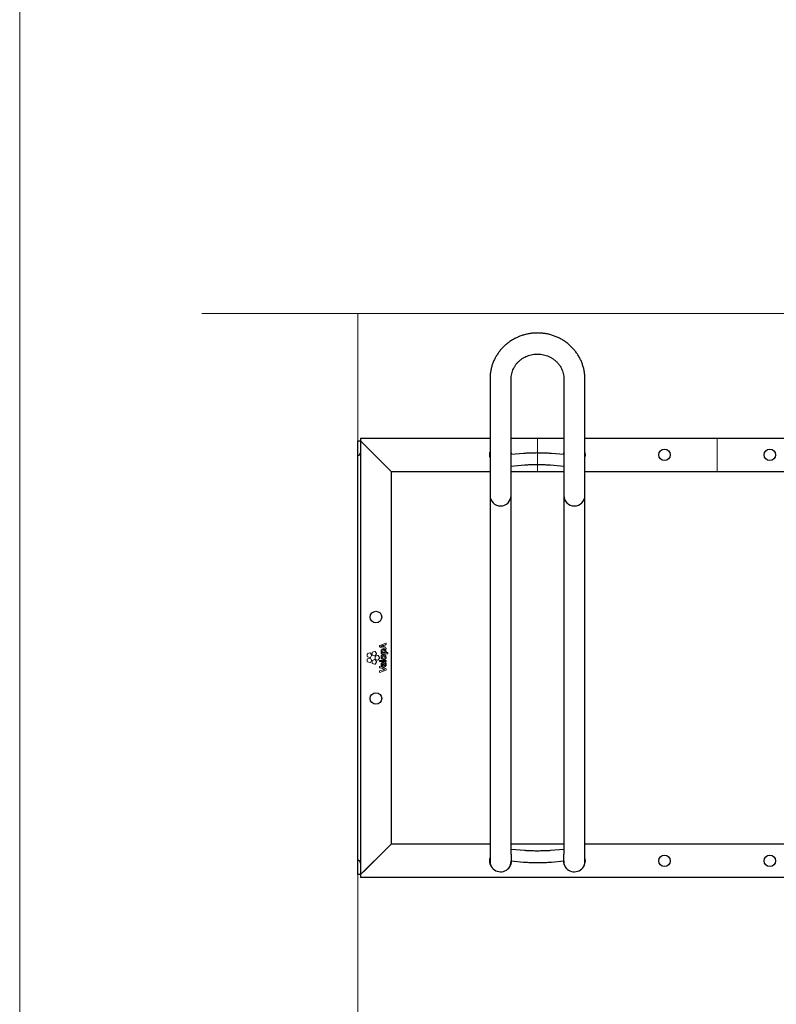
# Model space of a CAD drawing. Units: millimetres. Extents: x -100989 to 17128, y -24790 to 18588.
# Drawn here: x -42120 to -41331, y -2136 to -1108 of the extents above; entities that cross this region are included whole.
import ezdxf

# ---------------------------------------------------------------- set-up
doc = ezdxf.new("R2010")
doc.units = ezdxf.units.MM
doc.header["$LTSCALE"] = 20
doc.linetypes.add('CENTER2', pattern=[28.575, 19.05, -3.175, 3.175, -3.175])
doc.layers.get('0').update_dxf_attribs({"color": 4})
for name, color, linetype, lineweight in [('VelopA- Freespace', 1, 'CENTER2', 15), ('VELOPA- guide line', 2, 'Continuous', 9), ('VELOPA-FIG10', 2, 'Continuous', 9), ('VELOPA-FIG15', 3, 'Continuous', 15), ('VELOPA-FIG25', 4, 'Continuous', 25)]:
    doc.layers.add(name, color=color, linetype=linetype, lineweight=lineweight)

# ---------------------------------------------------------------- blocks, each defined once
blk = doc.blocks.new('VelopA Variant-3 375-3 pl Top')
at = {"layer": 'VELOPA-FIG10'}
for p, q in [((22.8, 12.7), (22.8, 11.4)), ((29.2, 15.2), (22.9, 12.9)), ((22.9, 11.2), (29.2, 9)), ((25.3, 11.7), (27, 11)), ((27, 11), (27, 13)), ((28.1, 13.3), (29.4, 13.8)), ((28.1, 10.7), (28.1, 13.3)), ((29.4, 10.3), (28.1, 10.7)), ((29.5, 14), (29.5, 15)), ((10, 3.8), (10, 1.5)), ((12.6, 5), (10.4, 4.3)), ((10.4, 1), (12.6, 0.3)), ((14.5, 2.9), (13.2, 4.8)), ((13.2, 0.4), (14.5, 2.3)), ((15, 5.4), (15, 3.1)), ((17.6, 6.6), (15.4, 5.9)), ((15.4, 2.6), (17.6, 1.9)), ((19.6, 4.6), (18.2, 6.4)), ((18.2, 2.1), (19.6, 4)), ((18.2, 1.1), (18.2, -1.2)), ((20.7, 2.4), (18.5, 1.6)), ((22.7, 0.3), (21.3, 2.2)), ((24.4, 5.1), (24.4, 4.3)), ((24.6, 5.3), (24.6, 5.3)), ((24.6, 4.1), (31.1, 4.1)), ((27, 5.4), (28.5, 5.4)), ((29.5, 9.2), (29.5, 10.1)), ((31.1, 5.4), (29.6, 5.4)), ((31.3, 4.3), (31.3, 5.2)), ((10, -1.5), (10, -3.8)), ((12.6, -0.3), (10.4, -1)), ((10.4, -4.3), (12.6, -5.1)), ((14.5, -2.4), (13.2, -0.5)), ((13.2, -4.9), (14.5, -3)), ((15, -3.2), (15, -5.5)), ((17.6, -1.9), (15.4, -2.7)), ((15.4, -6), (17.6, -6.7)), ((19.6, -4), (18.2, -2.1)), ((18.2, -6.5), (19.6, -4.6)), ((18.5, -1.7), (20.7, -2.4)), ((21.3, -2.2), (22.7, -0.3)), ((22.8, -2.9), (22.8, -3.8)), ((22.8, -9.3), (22.8, -10.2)), ((29.3, -2.7), (23, -2.7)), ((23, -4), (29.3, -4)), ((29.4, -11.3), (23.1, -9.1)), ((26.3, -8.1), (26.3, -6.2)), ((26.3, -8.1), (26.3, -8.1)), ((27, -4.9), (26.6, -4.9)), ((27.2, -8.1), (27.2, -5.1)), ((27.2, -8.1), (27.2, -8.1)), ((29.1, -5.1), (28.5, -5.2)), ((29.5, -3.8), (29.5, -2.9)), ((22.8, -14), (22.8, -15)), ((22.9, -10.4), (26.5, -11.7)), ((26.6, -12.5), (22.9, -13.8)), ((23.1, -15.2), (29.4, -13)), ((29.5, -12.8), (29.5, -11.5))]:
    blk.add_line(p, q, dxfattribs=at)
for points, knots in [([(22.9, 12.9), (22.9, 12.9), (22.9, 12.8), (22.8, 12.8), (22.8, 12.7), (22.8, 12.7), (22.8, 12.7)], [0, 0, 0, 0, 0.282452, 0.558308, 0.776545, 1, 1, 1, 1]), ([(22.8, 11.4), (22.8, 11.4), (22.8, 11.4), (22.8, 11.3), (22.9, 11.3), (22.9, 11.3), (22.9, 11.2)], [0, 0, 0, 0, 0.281426, 0.55819, 0.776764, 1, 1, 1, 1]), ([(25.2, 12.3), (25, 12.3), (24.7, 12.1), (24.4, 12), (24.2, 12)], [0, 0, 0, 0, 0.584457, 1, 1, 1, 1]), ([(24.2, 12), (24.4, 11.9), (24.8, 11.8), (25.1, 11.7), (25.3, 11.7)], [0, 0, 0, 0, 0.541554, 1, 1, 1, 1]), ([(27, 13), (26.7, 12.9), (26.1, 12.7), (25.5, 12.5), (25.3, 12.4), (25.2, 12.3)], [0, 0, 0, 0, 0.564806, 0.862697, 1, 1, 1, 1]), ([(25.2, 12.3), (25.2, 12.3), (25.2, 12.3), (25.2, 12.3), (25.2, 12.3)], [0, 0, 0, 0, 0.567752, 1, 1, 1, 1]), ([(29.4, 15.2), (29.4, 15.2), (29.4, 15.2), (29.3, 15.2), (29.3, 15.2), (29.2, 15.2)], [0, 0, 0, 0, 0.283371, 0.561392, 1, 1, 1, 1]), ([(29.5, 15), (29.5, 15), (29.5, 15.1), (29.5, 15.1), (29.5, 15.2), (29.4, 15.2)], [0, 0, 0, 0, 0.282765, 0.56114, 1, 1, 1, 1]), ([(29.4, 13.8), (29.4, 13.8), (29.4, 13.8), (29.5, 13.9), (29.5, 13.9), (29.5, 14), (29.5, 14)], [0, 0, 0, 0, 0.280908, 0.556939, 0.775579, 1, 1, 1, 1]), ([(10.4, 4.3), (10.3, 4.3), (10.2, 4.2), (10.1, 4.1), (10, 3.9), (10, 3.8), (10, 3.8)], [0, 0, 0, 0, 0.282045, 0.55817, 0.776486, 1, 1, 1, 1]), ([(10, 1.5), (10, 1.4), (10, 1.3), (10.1, 1.1), (10.2, 1), (10.3, 1), (10.4, 1)], [0, 0, 0, 0, 0.282937, 0.559021, 0.776949, 1, 1, 1, 1]), ([(13.2, 4.8), (13.1, 4.9), (13, 5), (12.9, 5), (12.7, 5), (12.6, 5), (12.6, 5)], [0, 0, 0, 0, 0.282869, 0.559084, 0.777054, 1, 1, 1, 1]), ([(12.6, 0.3), (12.6, 0.2), (12.8, 0.2), (12.9, 0.3), (13.1, 0.3), (13.1, 0.4), (13.2, 0.4)], [0, 0, 0, 0, 0.281966, 0.558169, 0.77656, 1, 1, 1, 1]), ([(14.5, 2.3), (14.6, 2.4), (14.6, 2.5), (14.6, 2.7), (14.6, 2.8), (14.5, 2.9), (14.5, 2.9)], [0, 0, 0, 0, 0.282303, 0.558341, 0.776518, 1, 1, 1, 1]), ([(15.4, 5.9), (15.4, 5.9), (15.2, 5.9), (15.1, 5.7), (15.1, 5.6), (15, 5.5), (15, 5.4)], [0, 0, 0, 0, 0.282261, 0.55846, 0.776684, 1, 1, 1, 1]), ([(15, 3.1), (15.1, 3), (15.1, 2.9), (15.2, 2.8), (15.3, 2.7), (15.4, 2.6), (15.4, 2.6)], [0, 0, 0, 0, 0.282546, 0.55887, 0.776977, 1, 1, 1, 1]), ([(18.2, 6.4), (18.2, 6.5), (18.1, 6.6), (17.9, 6.7), (17.8, 6.7), (17.7, 6.7), (17.6, 6.6)], [0, 0, 0, 0, 0.282827, 0.558938, 0.776926, 1, 1, 1, 1]), ([(17.6, 1.9), (17.7, 1.9), (17.8, 1.8), (18, 1.9), (18.1, 2), (18.2, 2), (18.2, 2.1)], [0, 0, 0, 0, 0.28237, 0.558445, 0.776612, 1, 1, 1, 1]), ([(18.5, 1.6), (18.5, 1.6), (18.4, 1.6), (18.2, 1.4), (18.2, 1.3), (18.2, 1.2), (18.2, 1.1)], [0, 0, 0, 0, 0.282048, 0.557829, 0.776086, 1, 1, 1, 1]), ([(19.6, 4), (19.6, 4), (19.7, 4.1), (19.7, 4.3), (19.6, 4.5), (19.6, 4.5), (19.6, 4.6)], [0, 0, 0, 0, 0.283107, 0.55951, 0.777395, 1, 1, 1, 1]), ([(21.3, 2.2), (21.3, 2.2), (21.2, 2.3), (21, 2.4), (20.9, 2.4), (20.8, 2.4), (20.7, 2.4)], [0, 0, 0, 0, 0.282661, 0.558552, 0.776545, 1, 1, 1, 1]), ([(22.7, -0.3), (22.7, -0.3), (22.8, -0.2), (22.8, 0), (22.8, 0.2), (22.7, 0.2), (22.7, 0.3)], [0, 0, 0, 0, 0.282107, 0.558061, 0.776311, 1, 1, 1, 1]), ([(26.7, 8.8), (26.4, 8.7), (25.9, 8.7), (25.3, 8.5), (24.7, 8.2), (24.3, 7.6), (24.3, 7.1), (24.3, 6.9)], [0, 0, 0, 0, 0.2290298, 0.4245623, 0.5965837, 0.7894214, 1, 1, 1, 1]), ([(24.3, 6.9), (24.3, 6.7), (24.3, 6.3), (24.5, 5.8), (24.9, 5.5), (25.1, 5.3), (25.2, 5.3)], [0, 0, 0, 0, 0.295597, 0.567977, 0.779432, 1, 1, 1, 1]), ([(29.6, 0.6), (29.6, 0.9), (29.5, 1.6), (28.9, 2.5), (28, 3.1), (26.9, 3.3), (25.8, 3.1), (25, 2.7), (24.5, 2.1), (24.3, 1.5), (24.3, 1.1), (24.3, 0.8)], [0, 0, 0, 0, 0.131165, 0.253257, 0.378032, 0.515959, 0.650992, 0.763707, 0.835914, 0.912884, 1, 1, 1, 1]), ([(24.3, 0.8), (24.3, 0.4), (24.4, -0.3), (25, -1.1), (25.9, -1.7), (26.9, -1.8), (27.8, -1.8), (28.5, -1.6), (29, -1.2), (29.4, -0.7), (29.6, -0.1), (29.6, 0.3), (29.6, 0.6)], [0, 0, 0, 0, 0.130674, 0.252174, 0.376164, 0.513141, 0.60855, 0.690204, 0.763167, 0.834396, 0.911332, 1, 1, 1, 1]), ([(24.6, 5.3), (24.6, 5.3), (24.5, 5.3), (24.5, 5.2), (24.4, 5.2)], [0, 0, 0, 0, 0.554202, 1, 1, 1, 1]), ([(24.4, 5.2), (24.4, 5.2), (24.4, 5.2), (24.4, 5.1), (24.4, 5.1)], [0, 0, 0, 0, 0.5542626, 1, 1, 1, 1]), ([(24.4, 4.3), (24.4, 4.2), (24.4, 4.2), (24.5, 4.1), (24.5, 4.1), (24.6, 4.1), (24.6, 4.1)], [0, 0, 0, 0, 0.284183, 0.558895, 0.775867, 1, 1, 1, 1]), ([(25.2, 5.2), (25.2, 5.2), (25.2, 5.2), (25.2, 5.2), (25.2, 5.2), (25.2, 5.2), (25.2, 5.2), (25.2, 5.2), (25, 5.3), (24.8, 5.3), (24.6, 5.3)], [0, 0, 0, 0, 0.000028, 0.000069, 0.000162, 0.000417, 0.001163, 0.004252, 0.063553, 1, 1, 1, 1]), ([(25.2, 5.3), (25.2, 5.3), (25.2, 5.3), (25.2, 5.2), (25.2, 5.2), (25.2, 5.2), (25.2, 5.2), (25.2, 5.2)], [0, 0, 0, 0, 0.474099, 0.767409, 0.869469, 0.945348, 1, 1, 1, 1]), ([(26.8, 7.4), (26.6, 7.4), (26.3, 7.4), (25.9, 7.2), (25.6, 7.1), (25.5, 6.9), (25.4, 6.8), (25.4, 6.6), (25.4, 6.5), (25.4, 6.5)], [0, 0, 0, 0, 0.304584, 0.522574, 0.650297, 0.752601, 0.853369, 0.936968, 1, 1, 1, 1]), ([(25.4, 6.5), (25.4, 6.4), (25.4, 6.2), (25.5, 5.9), (25.9, 5.6), (26.4, 5.4), (26.8, 5.4), (27, 5.4)], [0, 0, 0, 0, 0.116379, 0.227814, 0.460172, 0.720898, 1, 1, 1, 1]), ([(28.5, 0.7), (28.5, 0.9), (28.4, 1.2), (28.1, 1.6), (27.5, 1.8), (26.9, 1.9), (26.3, 1.8), (25.8, 1.6), (25.6, 1.4), (25.4, 1.1), (25.4, 0.8), (25.4, 0.7)], [0, 0, 0, 0, 0.113285, 0.223687, 0.349514, 0.501722, 0.656837, 0.777828, 0.848562, 0.920053, 1, 1, 1, 1]), ([(25.4, 0.7), (25.4, 0.6), (25.4, 0.3), (25.7, -0.1), (26, -0.3), (26.4, -0.4), (27, -0.5), (27.6, -0.4), (28, -0.2), (28.3, 0.1), (28.5, 0.4), (28.5, 0.6), (28.5, 0.7)], [0, 0, 0, 0, 0.095794, 0.200474, 0.280439, 0.374633, 0.489652, 0.649844, 0.774329, 0.846571, 0.91912, 1, 1, 1, 1]), ([(29.6, 6), (29.6, 6.3), (29.5, 6.9), (29.2, 7.7), (28.6, 8.3), (27.7, 8.7), (27, 8.7), (26.7, 8.8)], [0, 0, 0, 0, 0.198098, 0.373533, 0.541634, 0.752831, 1, 1, 1, 1]), ([(28.6, 6.1), (28.6, 6.2), (28.5, 6.4), (28.4, 6.8), (28.2, 7), (27.8, 7.2), (27.3, 7.3), (27, 7.4), (26.8, 7.4)], [0, 0, 0, 0, 0.1376168, 0.281655, 0.4399968, 0.5878333, 0.7701311, 1, 1, 1, 1]), ([(28.5, 5.4), (28.5, 5.5), (28.6, 5.7), (28.6, 6), (28.6, 6.1)], [0, 0, 0, 0, 0.537452, 1, 1, 1, 1]), ([(29.2, 9), (29.3, 9), (29.3, 8.9), (29.4, 8.9), (29.4, 9), (29.4, 9)], [0, 0, 0, 0, 0.2827558, 0.5608143, 1, 1, 1, 1]), ([(29.5, 10.1), (29.5, 10.1), (29.5, 10.1), (29.5, 10.2), (29.4, 10.2), (29.4, 10.3), (29.4, 10.3)], [0, 0, 0, 0, 0.282868, 0.559747, 0.777935, 1, 1, 1, 1]), ([(29.4, 9), (29.4, 9), (29.5, 9), (29.5, 9.1), (29.5, 9.1), (29.5, 9.2)], [0, 0, 0, 0, 0.282167, 0.561469, 1, 1, 1, 1]), ([(29.6, 5.4), (29.6, 5.5), (29.6, 5.7), (29.6, 5.9), (29.6, 6)], [0, 0, 0, 0, 0.525389, 1, 1, 1, 1]), ([(31.3, 5.2), (31.3, 5.2), (31.3, 5.3), (31.3, 5.3), (31.2, 5.4), (31.1, 5.4), (31.1, 5.4)], [0, 0, 0, 0, 0.283, 0.5573973, 0.7748887, 1, 1, 1, 1]), ([(31.1, 4.1), (31.1, 4.1), (31.2, 4.1), (31.3, 4.1), (31.3, 4.2), (31.3, 4.2), (31.3, 4.3)], [0, 0, 0, 0, 0.2833255, 0.5578552, 0.7751919, 1, 1, 1, 1]), ([(10.4, -1), (10.3, -1), (10.2, -1.1), (10.1, -1.2), (10, -1.4), (10, -1.5), (10, -1.5)], [0, 0, 0, 0, 0.2820194, 0.5579605, 0.7762116, 1, 1, 1, 1]), ([(10, -3.8), (10, -3.9), (10, -4), (10.1, -4.2), (10.2, -4.3), (10.3, -4.3), (10.4, -4.3)], [0, 0, 0, 0, 0.282253, 0.558371, 0.776624, 1, 1, 1, 1]), ([(13.2, -0.5), (13.1, -0.4), (13, -0.4), (12.9, -0.3), (12.7, -0.3), (12.6, -0.3), (12.6, -0.3)], [0, 0, 0, 0, 0.282429, 0.558835, 0.777104, 1, 1, 1, 1]), ([(12.6, -5.1), (12.6, -5.1), (12.8, -5.1), (12.9, -5), (13.1, -5), (13.1, -4.9), (13.2, -4.9)], [0, 0, 0, 0, 0.281928, 0.558075, 0.776391, 1, 1, 1, 1]), ([(14.5, -3), (14.6, -2.9), (14.6, -2.8), (14.6, -2.6), (14.6, -2.5), (14.5, -2.4), (14.5, -2.4)], [0, 0, 0, 0, 0.28284, 0.558796, 0.776713, 1, 1, 1, 1]), ([(15.4, -2.7), (15.4, -2.7), (15.2, -2.7), (15.1, -2.9), (15.1, -3), (15, -3.1), (15, -3.2)], [0, 0, 0, 0, 0.282243, 0.558429, 0.776668, 1, 1, 1, 1]), ([(15, -5.5), (15.1, -5.5), (15.1, -5.7), (15.2, -5.8), (15.3, -5.9), (15.4, -6), (15.4, -6)], [0, 0, 0, 0, 0.282541, 0.558935, 0.777051, 1, 1, 1, 1]), ([(18.2, -2.1), (18.2, -2.1), (18.1, -2), (17.9, -1.9), (17.8, -1.9), (17.7, -1.9), (17.6, -1.9)], [0, 0, 0, 0, 0.282673, 0.55893, 0.776968, 1, 1, 1, 1]), ([(17.6, -6.7), (17.7, -6.7), (17.8, -6.7), (18, -6.7), (18.1, -6.6), (18.2, -6.5), (18.2, -6.5)], [0, 0, 0, 0, 0.282244, 0.558224, 0.776412, 1, 1, 1, 1]), ([(18.2, -1.2), (18.2, -1.2), (18.2, -1.4), (18.3, -1.5), (18.4, -1.6), (18.5, -1.7), (18.5, -1.7)], [0, 0, 0, 0, 0.282069, 0.558, 0.77626, 1, 1, 1, 1]), ([(19.6, -4.6), (19.6, -4.6), (19.7, -4.5), (19.7, -4.3), (19.6, -4.1), (19.6, -4), (19.6, -4)], [0, 0, 0, 0, 0.282394, 0.558573, 0.776738, 1, 1, 1, 1]), ([(20.7, -2.4), (20.8, -2.4), (20.9, -2.4), (21.1, -2.4), (21.2, -2.3), (21.3, -2.2), (21.3, -2.2)], [0, 0, 0, 0, 0.282699, 0.558686, 0.776699, 1, 1, 1, 1]), ([(23, -2.7), (23, -2.7), (22.9, -2.7), (22.9, -2.7), (22.8, -2.8), (22.8, -2.9), (22.8, -2.9)], [0, 0, 0, 0, 0.284075, 0.557791, 0.774636, 1, 1, 1, 1]), ([(22.8, -3.8), (22.8, -3.8), (22.8, -3.9), (22.9, -3.9), (22.9, -4), (23, -4), (23, -4)], [0, 0, 0, 0, 0.283421, 0.557583, 0.774698, 1, 1, 1, 1]), ([(22.9, -9.1), (22.9, -9.1), (22.8, -9.2), (22.8, -9.2), (22.8, -9.3), (22.8, -9.3)], [0, 0, 0, 0, 0.281173, 0.55871, 1, 1, 1, 1]), ([(22.8, -10.2), (22.8, -10.2), (22.8, -10.3), (22.8, -10.3), (22.9, -10.4), (22.9, -10.4), (22.9, -10.4)], [0, 0, 0, 0, 0.283431, 0.560225, 0.778072, 1, 1, 1, 1]), ([(23.1, -9.1), (23.1, -9.1), (23, -9.1), (23, -9.1), (22.9, -9.1), (22.9, -9.1)], [0, 0, 0, 0, 0.279617, 0.558116, 1, 1, 1, 1]), ([(26.6, -4.9), (26.4, -4.9), (25.9, -4.9), (25.3, -5.1), (24.8, -5.5), (24.5, -5.9), (24.3, -6.4), (24.3, -6.8), (24.3, -7.1)], [0, 0, 0, 0, 0.16674, 0.394595, 0.520563, 0.656577, 0.811778, 1, 1, 1, 1]), ([(24.3, -7.1), (24.3, -7.3), (24.3, -7.8), (24.7, -8.5), (25.2, -9), (26, -9.4), (26.7, -9.5), (27, -9.5)], [0, 0, 0, 0, 0.188526, 0.362489, 0.534901, 0.752246, 1, 1, 1, 1]), ([(25.5, -6.5), (25.4, -6.6), (25.3, -6.8), (25.2, -7), (25.2, -7.1)], [0, 0, 0, 0, 0.536685, 1, 1, 1, 1]), ([(25.2, -7.1), (25.3, -7.2), (25.3, -7.5), (25.6, -7.8), (25.9, -8), (26.1, -8.1), (26.3, -8.1)], [0, 0, 0, 0, 0.270846, 0.530781, 0.751354, 1, 1, 1, 1]), ([(26.2, -6.2), (26.1, -6.2), (25.8, -6.2), (25.6, -6.4), (25.5, -6.5)], [0, 0, 0, 0, 0.59134, 1, 1, 1, 1]), ([(26.3, -6.2), (26.3, -6.2), (26.2, -6.2), (26.2, -6.2), (26.2, -6.2)], [0, 0, 0, 0, 0.5601, 1, 1, 1, 1]), ([(27.2, -5.1), (27.2, -5.1), (27.2, -5.1), (27.1, -5), (27, -4.9), (27, -4.9), (27, -4.9)], [0, 0, 0, 0, 0.282969, 0.557112, 0.774471, 1, 1, 1, 1]), ([(27, -9.5), (27.3, -9.5), (27.8, -9.4), (28.6, -9.2), (29.2, -8.7), (29.6, -7.9), (29.6, -7.3), (29.6, -6.9)], [0, 0, 0, 0, 0.213307, 0.393991, 0.558527, 0.760199, 1, 1, 1, 1]), ([(28.2, -7.8), (28.2, -7.8), (28, -8), (27.7, -8.1), (27.4, -8.1), (27.2, -8.1)], [0, 0, 0, 0, 0.246353, 0.512443, 1, 1, 1, 1]), ([(28.6, -6.7), (28.6, -7), (28.6, -7.3), (28.3, -7.7), (28.2, -7.8)], [0, 0, 0, 0, 0.60717, 1, 1, 1, 1]), ([(28.5, -5.2), (28.5, -5.2), (28.4, -5.2), (28.4, -5.3), (28.4, -5.3)], [0, 0, 0, 0, 0.555447, 1, 1, 1, 1]), ([(28.4, -5.3), (28.4, -5.3), (28.3, -5.4), (28.4, -5.4), (28.4, -5.5)], [0, 0, 0, 0, 0.557087, 1, 1, 1, 1]), ([(28.4, -5.5), (28.4, -5.7), (28.6, -6.1), (28.6, -6.5), (28.6, -6.7)], [0, 0, 0, 0, 0.564332, 1, 1, 1, 1]), ([(29.3, -5.3), (29.3, -5.2), (29.3, -5.2), (29.2, -5.1), (29.2, -5.1), (29.1, -5.1), (29.1, -5.1)], [0, 0, 0, 0, 0.2825838, 0.5583848, 0.7765544, 1, 1, 1, 1]), ([(29.5, -2.9), (29.5, -2.9), (29.5, -2.8), (29.4, -2.7), (29.4, -2.7), (29.3, -2.7), (29.3, -2.7)], [0, 0, 0, 0, 0.28439, 0.558772, 0.775733, 1, 1, 1, 1]), ([(29.3, -4), (29.3, -4), (29.4, -4), (29.5, -3.9), (29.5, -3.9), (29.5, -3.8), (29.5, -3.8)], [0, 0, 0, 0, 0.282894, 0.557536, 0.775078, 1, 1, 1, 1]), ([(29.6, -6.9), (29.6, -6.6), (29.6, -6), (29.4, -5.5), (29.3, -5.3)], [0, 0, 0, 0, 0.566595, 1, 1, 1, 1]), ([(22.9, -13.8), (22.9, -13.8), (22.9, -13.8), (22.8, -13.8), (22.8, -13.9), (22.8, -13.9), (22.8, -14)], [0, 0, 0, 0, 0.282649, 0.557828, 0.775653, 1, 1, 1, 1]), ([(22.8, -15), (22.8, -15), (22.8, -15), (22.8, -15.1), (22.9, -15.1), (22.9, -15.1)], [0, 0, 0, 0, 0.283432, 0.562088, 1, 1, 1, 1]), ([(22.9, -15.1), (22.9, -15.2), (22.9, -15.2), (23, -15.2), (23.1, -15.2), (23.1, -15.2)], [0, 0, 0, 0, 0.2832, 0.561329, 1, 1, 1, 1]), ([(26.5, -11.7), (26.8, -11.8), (27.3, -11.9), (27.8, -12), (28, -12.1)], [0, 0, 0, 0, 0.575221, 1, 1, 1, 1]), ([(28, -12.1), (27.7, -12.2), (27.3, -12.3), (26.8, -12.5), (26.6, -12.5)], [0, 0, 0, 0, 0.585811, 1, 1, 1, 1]), ([(28, -12.1), (28, -12.1), (28, -12.1), (28, -12.1), (28, -12.1), (28, -12.1), (28, -12.1)], [0, 0, 0, 0, 0.405154, 0.698753, 0.869582, 1, 1, 1, 1]), ([(29.5, -11.5), (29.5, -11.5), (29.5, -11.5), (29.5, -11.4), (29.4, -11.3), (29.4, -11.3), (29.4, -11.3)], [0, 0, 0, 0, 0.283226, 0.559429, 0.777136, 1, 1, 1, 1]), ([(29.4, -13), (29.4, -13), (29.4, -12.9), (29.5, -12.9), (29.5, -12.8), (29.5, -12.8), (29.5, -12.8)], [0, 0, 0, 0, 0.281766, 0.557761, 0.776049, 1, 1, 1, 1])]:
    blk.add_open_spline(points, degree=3, knots=knots, dxfattribs=at)
at = {"layer": 'VELOPA-FIG25'}
for p, q in [((138, 291.2), (138, -212.7)), ((160, -205), (160, 291.2)), ((215, 291.2), (215, -205)), ((237, -212.7), (237, 291.2)), ((0, 226.4), (3, 226.4)), ((0, -226.4), (0, 226.4)), ((3, 229.4), (3, -229.4)), ((3, 229.4), (138, 229.4)), ((35, 194.4), (3, 226.4)), ((160, 229.4), (215, 229.4)), ((237, 229.4), (513, 229.4)), ((32, 197.4), (6, 223.4)), ((172.8, 213.2), (160, 212.1)), ((215, 212.1), (202.2, 213.2)), ((160, 200.1), (173.9, 201.3)), ((201.1, 201.3), (215, 200.1)), ((35, 194.4), (138, 194.4)), ((35, 194.4), (35, -194.4)), ((160, 194.4), (215, 194.4)), ((237, 194.4), (513, 194.4)), ((6, -223.4), (35, -194.4)), ((138, -194.4), (35, -194.4)), ((215, -194.4), (160, -194.4)), ((513, -194.4), (237, -194.4)), ((3, -226.4), (32, -197.4)), ((173.9, -201.3), (160, -200.1)), ((160, -205.1), (160, -212.1)), ((215, -200.1), (201.1, -201.3)), ((215, -212.1), (215, -205.1)), ((160, -212.7), (160, -212.1)), ((160, -212.1), (172.8, -213.2)), ((202.2, -213.2), (215, -212.1)), ((215, -212.1), (215, -212.7)), ((3, -226.4), (0, -226.4)), ((1122, -229.4), (3, -229.4))]:
    blk.add_line(p, q, dxfattribs=at)
at = {"layer": 'VELOPA-FIG25', "flags": 128}
for points in [[(160.5, 212.1), (160.4, 213.4), (160, 215.2)], [(215, 215.2), (214.6, 213.4), (214.5, 212.1)]]:
    blk.add_lwpolyline(points, dxfattribs=at)
at = {"layer": 'VELOPA-FIG25'}
for centre in [(320, 211.9), (430, 211.9), (19, 42.5), (19, -42.5), (320, -211.9), (430, -211.9)]:
    blk.add_circle(centre, 6, dxfattribs=at)
for centre, radius, start, end in [((0, 214.4), 3, 270, 0), ((149, 211.9), 11.5, 163.0426, 196.9574), ((226, 211.9), 11.5, 343.0426, 16.9574), ((149, 169.5), 11, 180, 0), ((226, 169.5), 11, 180, 0), ((0, -214.4), 3, 0, 90), ((149, -211.9), 11.5, 163.0426, 358.5495), ((148.9, -212.7), 10.9, 180.0114, 214.4819), ((149.1, -212.7), 10.9, 325.5158, 359.9908), ((226, -211.9), 11.5, 181.4505, 16.9574), ((225.9, -212.7), 10.9, 180.0114, 214.4819), ((226.1, -212.7), 10.9, 325.5158, 359.9908)]:
    blk.add_arc(centre, radius, start, end, dxfattribs=at)
for points, knots in [([(237, 291.2), (237, 292), (237, 294), (236.6, 297.3), (236, 301.1), (235, 304.8), (233.7, 308.4), (232.2, 311.9), (230.3, 315.3), (228.2, 318.5), (225.8, 321.6), (223.2, 324.4), (220.3, 327.1), (217.3, 329.5), (214, 331.7), (210.6, 333.6), (207, 335.2), (203.3, 336.6), (199.5, 337.7), (195.6, 338.4), (191.6, 338.9), (187.7, 339.1), (183.7, 338.9), (179.8, 338.5), (175.9, 337.7), (172, 336.7), (168.3, 335.3), (164.7, 333.7), (161.3, 331.8), (158, 329.6), (154.9, 327.2), (152, 324.6), (149.3, 321.7), (146.9, 318.7), (144.8, 315.5), (142.9, 312.1), (141.3, 308.6), (140, 305), (139, 301.2), (138.4, 297.5), (138, 294.1), (138, 292), (138, 291.2)], [0, 0, 0, 0, 0.015253, 0.040576, 0.065901, 0.091228, 0.116563, 0.141909, 0.16727, 0.19265, 0.218051, 0.243473, 0.26892, 0.29439, 0.319884, 0.3454, 0.370938, 0.396495, 0.422069, 0.447659, 0.473261, 0.498873, 0.524492, 0.550115, 0.575739, 0.60136, 0.626975, 0.652582, 0.678176, 0.703756, 0.729319, 0.754862, 0.780382, 0.805879, 0.831351, 0.856798, 0.882221, 0.90762, 0.932998, 0.958358, 0.983703, 1, 1, 1, 1]), ([(160, 291.2), (160, 291.6), (160, 292.9), (160.3, 295.2), (160.9, 297.9), (161.8, 300.5), (163, 303), (164.5, 305.4), (166.2, 307.7), (168.2, 309.7), (170.5, 311.5), (172.9, 313.1), (175.4, 314.4), (178.1, 315.5), (180.9, 316.3), (183.8, 316.8), (186.7, 317.1), (189.7, 317), (192.5, 316.6), (195.4, 316), (198.1, 315.1), (200.8, 313.9), (203.2, 312.4), (205.5, 310.7), (207.6, 308.8), (209.5, 306.7), (211.2, 304.5), (212.5, 302), (213.6, 299.5), (214.4, 296.8), (214.9, 294.2), (215, 292.3), (215, 291.3), (215, 291.2)], [0, 0, 0, 0, 0.015089, 0.049693, 0.084291, 0.118828, 0.153269, 0.187588, 0.221772, 0.255818, 0.28973, 0.32352, 0.357202, 0.390792, 0.424307, 0.457763, 0.491178, 0.524569, 0.557949, 0.591331, 0.624732, 0.658171, 0.691664, 0.725231, 0.758892, 0.792664, 0.826563, 0.8606, 0.894781, 0.929101, 0.963544, 0.99633, 1, 1, 1, 1]), ([(202.2, 213.2), (201.8, 213.2), (200.8, 213.3), (199, 213.4), (196.7, 213.6), (194.3, 213.7), (191.8, 213.7), (189.2, 213.7), (186.6, 213.8), (184.1, 213.7), (181.5, 213.7), (179.1, 213.6), (176.8, 213.5), (174.7, 213.4), (173.4, 213.3), (172.8, 213.2)], [0, 0, 0, 0, 0.042312, 0.124908, 0.206343, 0.286987, 0.367179, 0.447116, 0.526934, 0.606736, 0.686594, 0.766609, 0.846914, 0.927703, 1, 1, 1, 1]), ([(173.9, 201.3), (174.2, 201.3), (175, 201.4), (176.6, 201.5), (178.6, 201.6), (180.8, 201.7), (183.1, 201.7), (185.6, 201.7), (188, 201.8), (190.4, 201.7), (192.8, 201.7), (195.1, 201.6), (197.3, 201.5), (199.2, 201.4), (200.5, 201.3), (201, 201.3), (201.1, 201.3)], [0, 0, 0, 0, 0.041776, 0.119, 0.197254, 0.276412, 0.356126, 0.436175, 0.516406, 0.596702, 0.676937, 0.75699, 0.836723, 0.915942, 0.989249, 1, 1, 1, 1]), ([(201.1, -201.3), (200.8, -201.3), (200, -201.4), (198.4, -201.5), (196.4, -201.6), (194.2, -201.7), (191.9, -201.7), (189.4, -201.7), (187, -201.8), (184.6, -201.7), (182.2, -201.7), (179.9, -201.6), (177.7, -201.5), (175.8, -201.4), (174.5, -201.3), (174, -201.3), (173.9, -201.3)], [0, 0, 0, 0, 0.0417764, 0.1190005, 0.1972541, 0.2764123, 0.3561265, 0.4361752, 0.516406, 0.5967019, 0.6769365, 0.7569896, 0.8367229, 0.9159418, 0.989249, 1, 1, 1, 1]), ([(172.8, -213.2), (173.2, -213.2), (174.2, -213.3), (176, -213.4), (178.3, -213.6), (180.7, -213.7), (183.2, -213.7), (185.8, -213.7), (188.4, -213.8), (190.9, -213.7), (193.5, -213.7), (195.9, -213.6), (198.2, -213.5), (200.3, -213.4), (201.6, -213.3), (202.2, -213.2)], [0, 0, 0, 0, 0.042312, 0.124908, 0.206343, 0.286987, 0.367179, 0.447116, 0.526934, 0.606736, 0.686594, 0.766609, 0.846914, 0.927703, 1, 1, 1, 1])]:
    blk.add_open_spline(points, degree=3, knots=knots, dxfattribs=at)
blk = doc.blocks.new('375-3 places VelopA Variant-3')
at = {"layer": 'VelopA- Freespace', "linetype": 'ByBlock', "ltscale": 0.1}
blk.add_lwpolyline([(0, 0), (1125, 0), (1125, -1925), (0, -1925)], close=True, dxfattribs=at)
at = {"layer": 'VELOPA- guide line', "ltscale": 0.1}
for p, q in [((187.5, 0), (-162.5, 0)), ((187.5, -165), (187.5, -130)), ((375, -130), (375, -165))]:
    blk.add_line(p, q, dxfattribs=at)
blk.add_blockref('VelopA Variant-3 375-3 pl Top', (0, -359.4))

msp = doc.modelspace()

# ---------------------------------------------------------------- linework, layer by layer
at = {"layer": 'VELOPA-FIG15', "ltscale": 0.1}
msp.add_lwpolyline([(-42119.94, 1856.89), (-33144.9, 1856.89), (-33144.9, -8303.03), (-42119.94, -8303.03)], close=True, dxfattribs=at)

# ---------------------------------------------------------------- block references
at = {"layer": 'VELOPA- guide line'}
msp.add_blockref('375-3 places VelopA Variant-3', (-41767.26, -1414.85), dxfattribs=at)

doc.saveas('drawing.dxf')
